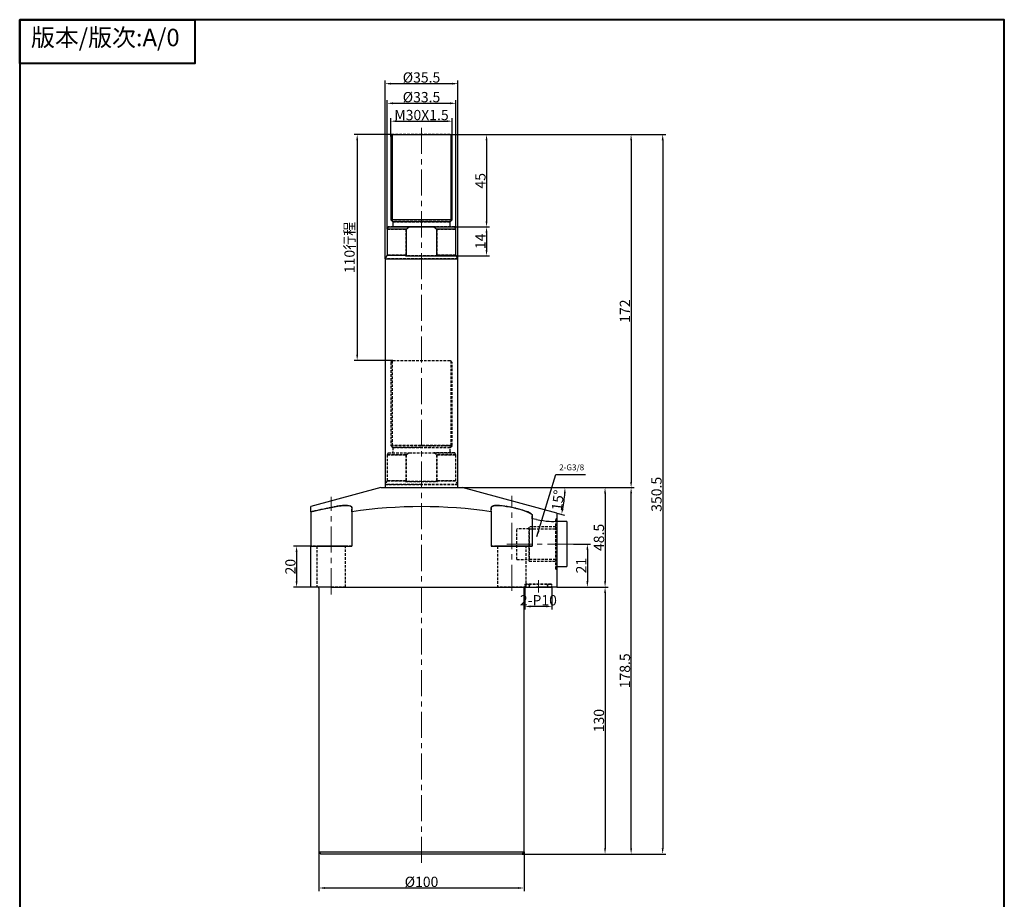
# Model space of a CAD drawing. Extents: x 430 to 937, y 124 to 867.
# Drawn here: x 430 to 910, y 439 to 867 of the extents above; entities that cross this region are included whole.
import ezdxf

# ---------------------------------------------------------------- set-up
doc = ezdxf.new("R2010")
doc.units = 0
doc.header["$MEASUREMENT"] = 0
doc.header["$PDSIZE"] = -1
doc.linetypes.add('CENTERX2', pattern=[20.32, 12.7, -2.54, 2.54, -2.54])
doc.linetypes.add('HIDDEN', pattern=[1.905, 1.27, -0.635])
doc.layers.get('0').update_dxf_attribs({"linetype": 'CONTINUOUS'})
doc.layers.get('Defpoints').update_dxf_attribs({"linetype": 'CONTINUOUS'})
doc.layers.add('1', color=7, linetype='CONTINUOUS')
for name, color, linetype, lineweight in [('1L', 7, 'CONTINUOUS', 40), ('5L', 1, 'CONTINUOUS', 13), ('7L', 3, 'CONTINUOUS', 30), ('外轮廓线', 255, 'CONTINUOUS', 30)]:
    doc.layers.add(name, color=color, linetype=linetype, lineweight=lineweight)
doc.styles.add('HZ', font='gbenor.shx', dxfattribs={"width": 0.75, "bigfont": 'hztxt.shx'})
doc.styles.get("Standard").update_dxf_attribs({"font": 'txt', "bigfont": 'bigfont'})
doc.styles.add('黑', font='MS Mincho.ttf', dxfattribs={"width": 0.7})
doc.dimstyles.new('1-1', dxfattribs={"dimtxt": 5, "dimasz": 2.8, "dimexe": 1.5, "dimexo": 0, "dimgap": 0.5, "dimtad": 1, "dimtoh": 1, "dimdsep": 46, "dimlunit": 6, "dimtxsty": 'HZ', "dimcen": 3, "dimclrd": 1, "dimclre": 1, "dimclrt": 3, "dimazin": 2, "dimtfac": 0.6, "dimtmove": 0, "dimatfit": 3, "dimfxl": 1, "dimtolj": 1, "dimarcsym": 0})

# ---------------------------------------------------------------- blocks, each defined once
blk = doc.blocks.new('*D22')
at = {"color": 1, "lineweight": -2}
for p, q in [((699.88, 611.97), (708.13, 611.97)), ((706.63, 609.17), (706.63, 593.77)), ((691.78, 590.97), (708.13, 590.97))]:
    blk.add_line(p, q, dxfattribs=at)
at = {"color": 1}
for points in [[(706.16, 609.17), (707.1, 609.17), (706.63, 611.97)], [(706.16, 593.77), (707.1, 593.77), (706.63, 590.97)]]:
    blk.add_solid(points, dxfattribs=at)
at = {"layer": 'Defpoints', "color": 0}
for p in [(699.88, 611.97), (691.78, 590.97), (706.63, 590.97)]:
    blk.add_point(p, dxfattribs=at)
at = {"color": 3, "insert": (703.63, 601.47), "char_height": 5, "attachment_point": 5, "rotation": 90, "style": 'HZ'}
blk.add_mtext('\\A1;21', dxfattribs=at)
blk = doc.blocks.new('*D23')
at = {"color": 1, "lineweight": -2}
for p, q in [((645.53, 639.47), (716.76, 639.47)), ((715.26, 636.67), (715.26, 593.77)), ((691.78, 590.97), (716.76, 590.97))]:
    blk.add_line(p, q, dxfattribs=at)
at = {"color": 1}
for points in [[(714.79, 636.67), (715.72, 636.67), (715.26, 639.47)], [(714.79, 593.77), (715.72, 593.77), (715.26, 590.97)]]:
    blk.add_solid(points, dxfattribs=at)
at = {"layer": 'Defpoints', "color": 0}
for p in [(645.53, 639.47), (691.78, 590.97), (715.26, 590.97)]:
    blk.add_point(p, dxfattribs=at)
at = {"color": 3, "insert": (712.26, 615.22), "char_height": 5, "attachment_point": 5, "rotation": 90, "style": 'HZ'}
blk.add_mtext('\\A1;48.5', dxfattribs=at)
blk = doc.blocks.new('*D24')
at = {"color": 1, "lineweight": -2}
for p, q in [((571.78, 610.97), (563.39, 610.97)), ((564.89, 608.17), (564.89, 593.77)), ((571.78, 590.97), (563.39, 590.97))]:
    blk.add_line(p, q, dxfattribs=at)
at = {"color": 1}
for points in [[(564.42, 608.17), (565.36, 608.17), (564.89, 610.97)], [(564.42, 593.77), (565.36, 593.77), (564.89, 590.97)]]:
    blk.add_solid(points, dxfattribs=at)
at = {"layer": 'Defpoints', "color": 0}
for p in [(571.78, 610.97), (564.89, 590.97), (571.78, 590.97)]:
    blk.add_point(p, dxfattribs=at)
at = {"color": 3, "insert": (561.89, 600.97), "char_height": 5, "attachment_point": 5, "rotation": 90, "style": 'HZ'}
blk.add_mtext('\\A1;20', dxfattribs=at)
blk = doc.blocks.new('*D25')
at = {"color": 1, "lineweight": -2}
for p, q in [((691.78, 590.97), (716.76, 590.97)), ((715.26, 588.17), (715.26, 463.77)), ((674.78, 460.97), (716.76, 460.97))]:
    blk.add_line(p, q, dxfattribs=at)
at = {"color": 1}
for points in [[(714.79, 588.17), (715.72, 588.17), (715.26, 590.97)], [(714.79, 463.77), (715.72, 463.77), (715.26, 460.97)]]:
    blk.add_solid(points, dxfattribs=at)
at = {"layer": 'Defpoints', "color": 0}
for p in [(691.78, 590.97), (674.78, 460.97), (715.26, 460.97)]:
    blk.add_point(p, dxfattribs=at)
at = {"color": 3, "insert": (712.26, 525.97), "char_height": 5, "attachment_point": 5, "rotation": 90, "style": 'HZ'}
blk.add_mtext('\\A1;130', dxfattribs=at)
blk = doc.blocks.new('*D26')
at = {"color": 1, "lineweight": -2}
for p, q in [((645.53, 639.47), (729.44, 639.47)), ((727.94, 463.77), (727.94, 636.67)), ((674.78, 460.97), (729.44, 460.97))]:
    blk.add_line(p, q, dxfattribs=at)
at = {"color": 1}
for points in [[(727.48, 636.67), (728.41, 636.67), (727.94, 639.47)], [(727.48, 463.77), (728.41, 463.77), (727.94, 460.97)]]:
    blk.add_solid(points, dxfattribs=at)
at = {"layer": 'Defpoints', "color": 0}
for p in [(645.53, 639.47), (727.94, 639.47), (674.78, 460.97)]:
    blk.add_point(p, dxfattribs=at)
at = {"color": 3, "insert": (724.94, 550.22), "char_height": 5, "attachment_point": 5, "rotation": 90, "style": 'HZ'}
blk.add_mtext('\\A1;178.5', dxfattribs=at)
blk = doc.blocks.new('*D27')
at = {"color": 1, "lineweight": -2}
for p, q in [((575.78, 461.97), (575.78, 442.92)), ((675.78, 461.97), (675.78, 442.92)), ((578.58, 444.42), (672.98, 444.42))]:
    blk.add_line(p, q, dxfattribs=at)
at = {"color": 1}
for points in [[(578.58, 444.89), (578.58, 443.96), (575.78, 444.42)], [(672.98, 444.89), (672.98, 443.96), (675.78, 444.42)]]:
    blk.add_solid(points, dxfattribs=at)
at = {"layer": 'Defpoints', "color": 0}
for p in [(575.78, 461.97), (675.78, 461.97), (675.78, 444.42)]:
    blk.add_point(p, dxfattribs=at)
at = {"color": 3, "insert": (625.78, 447.42), "char_height": 5, "attachment_point": 5, "style": 'HZ'}
blk.add_mtext('\\A1;{\\Fgbenor,hztxt|c134;%%C100}', dxfattribs=at)
blk = doc.blocks.new('*D28')
at = {"color": 1, "lineweight": -2}
for p, q in [((645.53, 639.47), (697.2, 639.47)), ((691.78, 627.08), (695.44, 626.1))]:
    blk.add_line(p, q, dxfattribs=at)
blk.add_arc((645.53, 639.47), 50.18, 348.1977, 356.8023, dxfattribs=at)
at = {"color": 1}
for points in [[(695.16, 636.69), (696.09, 636.66), (695.7, 639.47)], [(695.1, 629.1), (694.19, 629.32), (693.99, 626.49)]]:
    blk.add_solid(points, dxfattribs=at)
at = {"layer": 'Defpoints', "color": 0}
for p in [(625.78, 639.47), (645.53, 639.47), (645.53, 639.47), (694.94, 630.76), (691.78, 627.08)]:
    blk.add_point(p, dxfattribs=at)
at = {"color": 3, "insert": (692.3, 633.32), "char_height": 5, "attachment_point": 5, "rotation": 82.5, "style": 'HZ'}
blk.add_mtext('\\A1;15°', dxfattribs=at)
blk = doc.blocks.new('*D39')
at = {"color": 1, "lineweight": -2}
for p, q in [((639.78, 811.47), (744.84, 811.47)), ((743.34, 808.67), (743.34, 463.77)), ((674.78, 460.97), (744.84, 460.97))]:
    blk.add_line(p, q, dxfattribs=at)
at = {"color": 1}
for points in [[(742.88, 808.67), (743.81, 808.67), (743.34, 811.47)], [(742.88, 463.77), (743.81, 463.77), (743.34, 460.97)]]:
    blk.add_solid(points, dxfattribs=at)
at = {"layer": 'Defpoints', "color": 0}
for p in [(639.78, 811.47), (674.78, 460.97), (743.34, 460.97)]:
    blk.add_point(p, dxfattribs=at)
at = {"color": 3, "insert": (740.34, 636.22), "char_height": 5, "attachment_point": 5, "rotation": 90, "style": 'HZ'}
blk.add_mtext('\\A1;350.5', dxfattribs=at)
blk = doc.blocks.new('*D40')
at = {"color": 1, "lineweight": -2}
for p, q in [((639.78, 811.47), (729.44, 811.47)), ((727.94, 808.67), (727.94, 642.27)), ((645.53, 639.47), (729.44, 639.47))]:
    blk.add_line(p, q, dxfattribs=at)
at = {"color": 1}
for points in [[(727.48, 808.67), (728.41, 808.67), (727.94, 811.47)], [(727.48, 642.27), (728.41, 642.27), (727.94, 639.47)]]:
    blk.add_solid(points, dxfattribs=at)
at = {"layer": 'Defpoints', "color": 0}
for p in [(639.78, 811.47), (645.53, 639.47), (727.94, 639.47)]:
    blk.add_point(p, dxfattribs=at)
at = {"color": 3, "insert": (724.94, 725.47), "char_height": 5, "attachment_point": 5, "rotation": 90, "style": 'HZ'}
blk.add_mtext('\\A1;172', dxfattribs=at)
blk = doc.blocks.new('*D41')
at = {"color": 1, "lineweight": -2}
for p, q in [((611.78, 811.47), (592.93, 811.47)), ((594.43, 808.67), (594.43, 704.27)), ((611.78, 701.47), (592.93, 701.47))]:
    blk.add_line(p, q, dxfattribs=at)
at = {"color": 1}
for points in [[(593.97, 808.67), (594.9, 808.67), (594.43, 811.47)], [(593.97, 704.27), (594.9, 704.27), (594.43, 701.47)]]:
    blk.add_solid(points, dxfattribs=at)
at = {"layer": 'Defpoints', "color": 0}
for p in [(611.78, 811.47), (594.43, 701.47), (611.78, 701.47)]:
    blk.add_point(p, dxfattribs=at)
at = {"color": 3, "insert": (590.71, 756.47), "char_height": 5, "attachment_point": 5, "rotation": 90, "style": 'HZ'}
blk.add_mtext('\\A1;{\\Fgbenor,hztxt|c134;110\\fSimSun|b0|i0|c134|p2;行程}', dxfattribs=at)
blk = doc.blocks.new('*D42')
at = {"color": 1, "lineweight": -2}
for p, q in [((639.78, 811.47), (658.99, 811.47)), ((657.49, 808.67), (657.49, 769.27)), ((641.95, 766.47), (658.99, 766.47))]:
    blk.add_line(p, q, dxfattribs=at)
at = {"color": 1}
for points in [[(657.02, 808.67), (657.96, 808.67), (657.49, 811.47)], [(657.02, 769.27), (657.96, 769.27), (657.49, 766.47)]]:
    blk.add_solid(points, dxfattribs=at)
at = {"layer": 'Defpoints', "color": 0}
for p in [(639.78, 811.47), (641.95, 766.47), (657.49, 766.47)]:
    blk.add_point(p, dxfattribs=at)
at = {"color": 3, "insert": (654.49, 788.97), "char_height": 5, "attachment_point": 5, "rotation": 90, "style": 'HZ'}
blk.add_mtext('\\A1;45', dxfattribs=at)
blk = doc.blocks.new('*D43')
at = {"color": 1, "lineweight": -2}
for p, q in [((641.95, 766.47), (658.99, 766.47)), ((657.49, 763.67), (657.49, 755.27)), ((633.53, 752.47), (658.99, 752.47))]:
    blk.add_line(p, q, dxfattribs=at)
at = {"color": 1}
for points in [[(657.02, 763.67), (657.96, 763.67), (657.49, 766.47)], [(657.02, 755.27), (657.96, 755.27), (657.49, 752.47)]]:
    blk.add_solid(points, dxfattribs=at)
at = {"layer": 'Defpoints', "color": 0}
for p in [(641.95, 766.47), (633.53, 752.47), (657.49, 752.47)]:
    blk.add_point(p, dxfattribs=at)
at = {"color": 3, "insert": (654.49, 759.47), "char_height": 5, "attachment_point": 5, "rotation": 90, "style": 'HZ'}
blk.add_mtext('\\A1;14', dxfattribs=at)
blk = doc.blocks.new('*D44')
at = {"color": 1, "lineweight": -2}
for p, q in [((610.78, 810.47), (610.78, 819.5)), ((613.58, 818), (637.98, 818)), ((640.78, 810.47), (640.78, 819.5))]:
    blk.add_line(p, q, dxfattribs=at)
at = {"color": 1}
for points in [[(613.58, 818.47), (613.58, 817.54), (610.78, 818)], [(637.98, 818.47), (637.98, 817.54), (640.78, 818)]]:
    blk.add_solid(points, dxfattribs=at)
at = {"layer": 'Defpoints', "color": 0}
for p in [(640.78, 818), (610.78, 810.47), (640.78, 810.47)]:
    blk.add_point(p, dxfattribs=at)
at = {"color": 3, "insert": (625.78, 821), "char_height": 5, "attachment_point": 5, "style": 'HZ'}
blk.add_mtext('\\A1;{\\Fgbenor,hztxt|c134;M30X1.5}', dxfattribs=at)
blk = doc.blocks.new('*D45')
at = {"color": 1, "lineweight": -2}
for p, q in [((609.03, 765.47), (609.03, 828.22)), ((611.83, 826.72), (639.73, 826.72)), ((642.53, 765.47), (642.53, 828.22))]:
    blk.add_line(p, q, dxfattribs=at)
at = {"color": 1}
for points in [[(611.83, 827.19), (611.83, 826.26), (609.03, 826.72)], [(639.73, 827.19), (639.73, 826.26), (642.53, 826.72)]]:
    blk.add_solid(points, dxfattribs=at)
at = {"layer": 'Defpoints', "color": 0}
for p in [(642.53, 826.72), (609.03, 765.47), (642.53, 765.47)]:
    blk.add_point(p, dxfattribs=at)
at = {"color": 3, "insert": (625.78, 829.72), "char_height": 5, "attachment_point": 5, "style": 'HZ'}
blk.add_mtext('\\A1;{\\Fgbenor,hztxt|c134;%%C33.5}', dxfattribs=at)
blk = doc.blocks.new('*D46')
at = {"color": 1, "lineweight": -2}
for p, q in [((608.03, 750.97), (608.03, 837.79)), ((610.83, 836.29), (640.73, 836.29)), ((643.53, 750.97), (643.53, 837.79))]:
    blk.add_line(p, q, dxfattribs=at)
at = {"color": 1}
for points in [[(610.83, 836.75), (610.83, 835.82), (608.03, 836.29)], [(640.73, 836.75), (640.73, 835.82), (643.53, 836.29)]]:
    blk.add_solid(points, dxfattribs=at)
at = {"layer": 'Defpoints', "color": 0}
for p in [(643.53, 836.29), (608.03, 750.97), (643.53, 750.97)]:
    blk.add_point(p, dxfattribs=at)
at = {"color": 3, "insert": (625.78, 839.29), "char_height": 5, "attachment_point": 5, "style": 'HZ'}
blk.add_mtext('\\A1;{\\Fgbenor,hztxt|c134;%%C35.5}', dxfattribs=at)
blk = doc.blocks.new('*D49')
at = {"color": 1, "lineweight": -2}
for p, q in [((676.15, 590.97), (676.15, 580.11)), ((689.35, 590.97), (689.35, 580.11)), ((686.55, 581.61), (678.95, 581.61))]:
    blk.add_line(p, q, dxfattribs=at)
at = {"color": 1}
for points in [[(678.95, 582.08), (678.95, 581.15), (676.15, 581.61)], [(686.55, 582.08), (686.55, 581.15), (689.35, 581.61)]]:
    blk.add_solid(points, dxfattribs=at)
at = {"layer": 'Defpoints', "color": 0}
for p in [(676.15, 590.97), (689.35, 590.97), (676.15, 581.61)]:
    blk.add_point(p, dxfattribs=at)
at = {"color": 3, "insert": (682.75, 584.61), "char_height": 5, "attachment_point": 5, "style": 'HZ'}
blk.add_mtext('\\A1;{\\Fgbenor,hztxt|c134;2-P10}', dxfattribs=at)

msp = doc.modelspace()

# ---------------------------------------------------------------- linework, layer by layer
at = {"color": 7, "linetype": 'Continuous'}
for p, q in [((611.776, 811.474), (610.776, 810.474)), ((611.776, 811.474), (639.776, 811.474)), ((640.776, 810.474), (639.776, 811.474)), ((610.776, 810.474), (610.776, 769.974)), ((640.776, 769.974), (640.776, 810.474)), ((610.776, 769.974), (611.776, 768.974)), ((640.776, 769.974), (610.776, 769.974)), ((611.776, 768.974), (611.776, 766.874)), ((625.776, 768.974), (611.776, 768.974)), ((639.776, 768.974), (625.776, 768.974)), ((639.776, 768.974), (640.776, 769.974)), ((639.776, 766.874), (639.776, 768.974)), ((609.604, 766.474), (609.026, 765.474)), ((609.026, 765.474), (609.026, 752.706)), ((618.322, 765.474), (609.026, 765.474)), ((609.604, 766.474), (619.73, 766.474)), ((618.322, 765.474), (619.73, 766.474)), ((618.322, 765.474), (618.322, 752.706)), ((619.73, 766.474), (631.822, 766.474)), ((631.822, 766.474), (633.23, 765.474)), ((631.822, 766.474), (641.949, 766.474)), ((633.23, 752.706), (633.23, 765.474)), ((642.526, 765.474), (633.23, 765.474)), ((642.526, 765.474), (641.949, 766.474)), ((642.526, 752.706), (642.526, 765.474)), ((609.026, 752.706), (608.026, 750.974)), ((608.026, 750.974), (608.026, 639.474)), ((608.026, 750.974), (643.526, 750.974)), ((609.026, 752.706), (618.322, 752.706)), ((618.322, 752.706), (618.026, 752.474)), ((618.026, 752.474), (633.527, 752.474)), ((633.23, 752.706), (642.526, 752.706)), ((633.527, 752.474), (633.23, 752.706)), ((643.526, 750.974), (642.526, 752.706)), ((643.526, 639.474), (643.526, 750.974)), ((606.026, 639.474), (571.776, 630.296)), ((606.026, 639.474), (625.776, 639.474)), ((608.026, 640.974), (608.026, 639.474)), ((625.776, 639.474), (645.526, 639.474)), ((643.526, 639.474), (643.526, 640.974)), ((691.776, 627.081), (645.526, 639.474)), ((571.776, 627.667), (571.776, 630.291)), ((591.776, 629.866), (591.776, 627.667)), ((659.776, 627.667), (659.776, 629.866)), ((571.776, 627.667), (571.776, 610.974)), ((591.776, 627.667), (591.776, 610.974)), ((659.776, 627.667), (659.776, 610.974)), ((679.776, 626.101), (679.776, 624.303)), ((681.776, 623.921), (679.776, 624.303)), ((679.776, 624.303), (679.776, 610.974)), ((691.776, 627.036), (691.776, 623.511)), ((691.776, 623.511), (691.776, 590.974)), ((696.576, 622.974), (691.776, 622.974)), ((696.576, 622.974), (696.576, 600.974)), ((571.776, 590.974), (571.776, 610.974)), ((571.776, 610.974), (581.776, 610.974)), ((581.776, 610.974), (591.776, 610.974)), ((659.776, 610.974), (679.776, 610.974)), ((691.776, 600.974), (696.576, 600.974)), ((581.776, 590.974), (571.776, 590.974)), ((575.776, 590.574), (575.776, 461.974)), ((581.776, 590.974), (681.776, 590.974)), ((675.776, 461.974), (675.776, 590.574)), ((691.776, 590.974), (681.776, 590.974)), ((575.776, 461.974), (576.776, 460.974)), ((575.776, 461.974), (675.776, 461.974)), ((674.776, 460.974), (576.776, 460.974)), ((674.776, 460.974), (675.776, 461.974))]:
    msp.add_line(p, q, dxfattribs=at)
at = {"color": 7, "linetype": 'HIDDEN'}
for p, q in [((625.776, 811.474), (611.776, 811.474)), ((639.776, 811.474), (625.776, 811.474)), ((610.776, 769.974), (625.776, 769.974)), ((611.776, 768.974), (639.776, 768.974)), ((625.776, 769.974), (640.776, 769.974)), ((609.026, 765.474), (618.322, 765.474)), ((619.73, 766.474), (609.604, 766.474)), ((640.176, 766.474), (611.376, 766.474)), ((618.322, 752.706), (618.322, 765.474)), ((631.822, 766.474), (619.73, 766.474)), ((641.949, 766.474), (631.822, 766.474)), ((633.23, 765.474), (642.526, 765.474)), ((633.23, 765.474), (633.23, 752.706)), ((625.776, 750.974), (608.026, 750.974)), ((618.322, 752.706), (609.026, 752.706)), ((618.026, 752.474), (618.322, 752.706)), ((633.527, 752.474), (618.026, 752.474)), ((643.526, 750.974), (625.776, 750.974)), ((642.526, 752.706), (633.23, 752.706)), ((633.23, 752.706), (633.527, 752.474)), ((611.776, 701.474), (610.776, 700.474)), ((611.526, 701.224), (611.526, 659.224)), ((611.776, 701.474), (639.776, 701.474)), ((640.776, 700.474), (639.776, 701.474)), ((640.026, 701.224), (640.026, 659.224)), ((610.776, 700.474), (610.776, 659.974)), ((640.776, 659.974), (640.776, 700.474)), ((610.776, 659.974), (611.776, 658.974)), ((640.776, 659.974), (610.776, 659.974)), ((610.776, 659.974), (625.776, 659.974)), ((611.776, 658.974), (611.776, 656.874)), ((625.776, 658.974), (611.776, 658.974)), ((611.776, 658.974), (639.776, 658.974)), ((625.776, 659.974), (640.776, 659.974)), ((639.776, 658.974), (625.776, 658.974)), ((639.776, 658.974), (640.776, 659.974)), ((639.776, 656.874), (639.776, 658.974)), ((609.604, 656.474), (609.026, 655.474)), ((609.026, 655.474), (609.026, 642.706)), ((618.322, 655.474), (609.026, 655.474)), ((609.026, 655.474), (618.322, 655.474)), ((609.604, 656.474), (619.73, 656.474)), ((618.322, 655.474), (619.73, 656.474)), ((618.322, 655.474), (618.322, 642.706)), ((618.322, 642.706), (618.322, 655.474)), ((619.73, 656.474), (631.822, 656.474)), ((631.822, 656.474), (633.23, 655.474)), ((631.822, 656.474), (641.949, 656.474)), ((641.949, 656.474), (631.822, 656.474)), ((633.23, 642.706), (633.23, 655.474)), ((642.526, 655.474), (633.23, 655.474)), ((633.23, 655.474), (642.526, 655.474)), ((633.23, 655.474), (633.23, 642.706)), ((642.526, 655.474), (641.949, 656.474)), ((642.526, 642.706), (642.526, 655.474)), ((609.026, 642.706), (608.026, 640.974)), ((608.026, 640.974), (643.526, 640.974)), ((625.776, 640.974), (608.026, 640.974)), ((609.026, 642.706), (618.322, 642.706)), ((618.322, 642.706), (609.026, 642.706)), ((618.322, 642.706), (618.026, 642.474)), ((618.026, 642.474), (618.322, 642.706)), ((618.026, 642.474), (633.527, 642.474)), ((633.527, 642.474), (618.026, 642.474)), ((643.526, 640.974), (625.776, 640.974)), ((633.23, 642.706), (642.526, 642.706)), ((633.527, 642.474), (633.23, 642.706)), ((642.526, 642.706), (633.23, 642.706)), ((633.23, 642.706), (633.527, 642.474)), ((643.526, 640.974), (642.526, 642.706)), ((591.776, 627.667), (591.776, 629.866)), ((591.776, 629.866), (591.776, 610.974)), ((659.776, 629.866), (659.776, 627.667)), ((659.776, 629.866), (659.776, 610.974)), ((571.776, 627.667), (571.776, 610.974)), ((591.776, 627.667), (591.776, 610.974)), ((659.776, 627.667), (659.776, 610.974)), ((679.776, 624.303), (679.776, 626.101)), ((679.776, 626.101), (679.776, 610.974)), ((679.776, 624.303), (679.776, 610.974)), ((691.776, 624.224), (691.276, 624.224)), ((691.776, 599.752), (691.776, 624.195)), ((581.776, 610.974), (571.776, 610.974)), ((581.776, 610.974), (571.776, 610.974)), ((574.776, 610.974), (574.776, 590.974)), ((588.769, 610.974), (574.783, 610.974)), ((588.769, 610.974), (574.783, 610.974)), ((591.776, 610.974), (581.776, 610.974)), ((581.776, 610.974), (591.776, 610.974)), ((591.776, 610.974), (581.776, 610.974)), ((588.776, 590.974), (588.776, 610.974)), ((679.776, 610.974), (659.776, 610.974)), ((659.776, 610.974), (679.776, 610.974)), ((679.776, 610.974), (659.776, 610.974)), ((662.776, 610.974), (662.776, 590.974)), ((676.769, 610.974), (662.783, 610.974)), ((676.769, 610.974), (662.783, 610.974)), ((588.769, 590.974), (574.783, 590.974)), ((588.769, 590.974), (574.783, 590.974)), ((676.769, 590.974), (662.783, 590.974)), ((676.769, 590.974), (662.783, 590.974))]:
    msp.add_line(p, q, dxfattribs=at)
at = {"color": 7, "linetype": 'Continuous'}
for points in [[(571.776, 627.667), (576.777, 628.785), (581.776, 629.866)], [(581.776, 629.866), (583.416, 630.188), (585.021, 630.451), (586.548, 630.641), (587.948, 630.749), (589.145, 630.769), (590.146, 630.704), (590.911, 630.561), (591.442, 630.347), (591.776, 629.866)], [(659.776, 629.866), (659.913, 630.188), (660.317, 630.451), (660.989, 630.641), (661.908, 630.749), (663.017, 630.769), (664.304, 630.704), (665.709, 630.561), (667.211, 630.347), (668.802, 630.064), (670.408, 629.729), (672.053, 629.337), (673.629, 628.916), (675.148, 628.462), (676.509, 628.003), (677.69, 627.545), (678.635, 627.107), (679.306, 626.703), (679.69, 626.34), (679.776, 626.101)], [(681.776, 623.921), (683.409, 623.628), (685.051, 623.38), (686.564, 623.195), (687.99, 623.068), (689.184, 623.009), (690.207, 623.015), (690.963, 623.083), (691.49, 623.215), (691.776, 623.511)]]:
    msp.add_lwpolyline(points, dxfattribs=at)
at = {"color": 7, "linetype": 'HIDDEN'}
for points in [[(581.776, 629.866), (576.777, 628.785), (571.776, 627.667)], [(591.776, 629.866), (591.64, 630.188), (591.235, 630.451), (590.563, 630.641), (589.644, 630.749), (588.535, 630.769), (587.249, 630.704), (585.843, 630.561), (584.341, 630.347), (581.776, 629.866)], [(679.776, 626.101), (679.629, 626.418), (679.197, 626.779), (678.495, 627.178), (677.549, 627.604), (676.358, 628.056), (674.977, 628.516), (673.414, 628.976), (671.737, 629.416), (669.999, 629.818), (668.244, 630.169), (666.575, 630.444), (664.992, 630.642), (663.606, 630.749), (662.386, 630.769), (661.401, 630.703), (660.634, 630.56), (660.105, 630.343), (659.824, 630.063), (659.776, 629.866)]]:
    msp.add_lwpolyline(points, dxfattribs=at)
at = {"color": 7, "linetype": 'Continuous'}
for centre, radius, start, end in [((611.376, 766.874), 0.4, 270, 0), ((640.176, 766.874), 0.4, 180, 270), ((625.776, 403.124), 227.103, 81.38976, 98.61024), ((575.376, 590.574), 0.4, 0, 90), ((676.176, 590.574), 0.4, 90, 180)]:
    msp.add_arc(centre, radius, start, end, dxfattribs=at)
at = {"color": 7, "linetype": 'HIDDEN'}
for centre, start, end in [((611.376, 656.874), 270, 0), ((640.176, 656.874), 180, 270)]:
    msp.add_arc(centre, 0.4, start, end, dxfattribs=at)
at = {"layer": '1'}
for p, q in [((611.526, 811.224), (611.526, 769.224)), ((640.026, 811.224), (640.026, 769.224))]:
    msp.add_line(p, q, dxfattribs=at)
at = {"layer": '1', "color": 4, "linetype": 'HIDDEN'}
for p, q in [((691.276, 599.752), (691.276, 624.195)), ((672.276, 604.474), (672.276, 619.474)), ((678.276, 619.474), (672.276, 619.474)), ((691.207, 620.305), (678.276, 620.305)), ((678.276, 603.671), (678.276, 620.276)), ((678.276, 619.474), (678.276, 604.474)), ((678.276, 619.474), (691.207, 619.474)), ((691.276, 620.374), (691.207, 620.305)), ((691.207, 603.671), (691.207, 620.276)), ((691.276, 603.602), (691.276, 620.345)), ((574.776, 610.974), (574.776, 590.974)), ((588.776, 590.974), (588.776, 610.974)), ((662.776, 610.974), (662.776, 590.974)), ((676.776, 590.974), (676.776, 610.974)), ((676.776, 590.974), (676.776, 610.974)), ((672.276, 604.474), (678.276, 604.474)), ((691.207, 604.474), (678.276, 604.474)), ((678.276, 603.643), (691.207, 603.643)), ((691.207, 603.643), (691.276, 603.574)), ((691.276, 600.974), (691.776, 600.974)), ((691.276, 599.724), (691.776, 599.724)), ((676.176, 592.374), (676.176, 591.874)), ((676.176, 591.474), (676.176, 590.974)), ((676.204, 592.374), (689.348, 592.374)), ((676.204, 590.974), (689.348, 590.974)), ((688.876, 592.374), (676.676, 592.374)), ((676.676, 590.974), (688.876, 590.974)), ((678.376, 591.724), (678.376, 591.624)), ((687.176, 591.624), (687.176, 591.724)), ((689.376, 591.874), (689.376, 592.374)), ((689.376, 590.974), (689.376, 591.474))]:
    msp.add_line(p, q, dxfattribs=at)
at = {"layer": '1', "linetype": 'Continuous'}
msp.add_line((691.776, 622.974), (691.276, 622.974), dxfattribs=at)
at = {"layer": '1', "color": 4, "linetype": 'HIDDEN'}
for centre, radius, start, end in [((676.676, 591.874), 0.5, 90, 180), ((676.676, 591.474), 0.5, 180, 270), ((677.726, 591.724), 0.65, 0, 90), ((677.726, 591.624), 0.65, 270, 0), ((687.826, 591.724), 0.65, 90, 180), ((687.826, 591.624), 0.65, 180, 270), ((688.876, 591.874), 0.5, 0, 90), ((688.876, 591.474), 0.5, 270, 0)]:
    msp.add_arc(centre, radius, start, end, dxfattribs=at)
at = {"layer": '1L', "linetype": 'ByBlock'}
for points in [[(429.928, 867.447), (515.25, 867.447), (515.25, 846.117), (429.928, 846.117)], [(429.928, 123.559), (909.856, 123.559), (909.856, 867.447), (429.928, 867.447)], [(429.928, 123.559), (909.856, 123.559), (909.856, 867.447), (429.928, 867.447)]]:
    msp.add_lwpolyline(points, close=True, dxfattribs=at)
at = {"layer": '5L', "linetype": 'CENTERX2'}
for p, q in [((625.776, 456.601), (625.776, 815.739)), ((581.776, 587.481), (581.776, 635.07)), ((669.776, 589.24), (669.776, 635.557)), ((699.879, 611.974), (667.395, 611.974)), ((682.776, 588.337), (682.776, 594.374))]:
    msp.add_line(p, q, dxfattribs=at)

# ---------------------------------------------------------------- texts
at = {"layer": '7L', "linetype": 'ByBlock', "insert": (471.667, 863.051), "char_height": 10.598406, "attachment_point": 2}
msp.add_mtext('{\\fSimSun|b0|i0|c134|p2;\\H0.805x;版本\\fFangSong_GB2312|b0|i0|c134|p49;/\\fSimSun|b0|i0|c134|p2;版次\\fNSimSun|b0|i0|c134|p49;:A/0}', dxfattribs=at)
at = {"layer": '外轮廓线', "insert": (692.893, 650.78), "char_height": 2.88477, "width": 29.77246, "attachment_point": 1, "style": '黑'}
msp.add_mtext('{\\fSimSun|b0|i0|c134|p2;\\W1;\\C3;2-G3/8}', dxfattribs=at)

# ---------------------------------------------------------------- dimensions: what is measured, and where the dimension line sits
for base, p1, p2, text, picture, middle in [((643.526, 836.288), (608.026, 750.974), (643.526, 750.974), '{\\Fgbenor,hztxt|c134;%%C<>}', '*D46', (625.776, 839.288)), ((642.526, 826.725), (609.026, 765.474), (642.526, 765.474), '{\\Fgbenor,hztxt|c134;%%C<>}', '*D45', (625.776, 829.725)), ((640.776, 818.004), (610.776, 810.474), (640.776, 810.474), '{\\Fgbenor,hztxt|c134;M<>X1.5}', '*D44', (625.776, 821.004)), ((676.148, 581.614), (689.348, 590.974), (676.148, 590.974), '{\\Fgbenor,hztxt|c134;2-P10}', '*D49', (682.748, 584.614)), ((675.776, 444.425), (575.776, 461.974), (675.776, 461.974), '{\\Fgbenor,hztxt|c134;%%C<>}', '*D27', (625.776, 447.425))]:
    dim = msp.add_linear_dim(base=base, p1=p1, p2=p2, text=text, dimstyle='1-1')
    dim.commit()
    dim.dimension.update_dxf_attribs({"geometry": picture, "text_midpoint": middle})
dim = msp.add_linear_dim(base=(594.432, 701.474), p1=(611.776, 811.474), p2=(611.776, 701.474), angle=90, text='{\\Fgbenor,hztxt|c134;<>\\fSimSun|b0|i0|c134|p2;行程}', dimstyle='1-1')
dim.commit()
dim.dimension.update_dxf_attribs({"geometry": '*D41', "text_midpoint": (590.71, 756.474)})
for base, p1, p2, picture, middle in [((743.343, 460.974), (639.776, 811.474), (674.776, 460.974), '*D39', (740.343, 636.224)), ((727.945, 639.474), (639.776, 811.474), (645.526, 639.474), '*D40', (724.945, 725.474)), ((657.491, 766.474), (639.776, 811.474), (641.949, 766.474), '*D42', (654.491, 788.974)), ((657.491, 752.474), (641.949, 766.474), (633.527, 752.474), '*D43', (654.491, 759.474)), ((715.258, 590.974), (645.526, 639.474), (691.776, 590.974), '*D23', (712.258, 615.224)), ((727.945, 639.474), (674.776, 460.974), (645.526, 639.474), '*D26', (724.945, 550.224)), ((564.891, 590.974), (571.776, 610.974), (571.776, 590.974), '*D24', (561.891, 600.974)), ((706.63, 590.974), (699.879, 611.974), (691.776, 590.974), '*D22', (703.63, 601.474)), ((715.258, 460.974), (691.776, 590.974), (674.776, 460.974), '*D25', (712.258, 525.974))]:
    dim = msp.add_linear_dim(base=base, p1=p1, p2=p2, angle=90, dimstyle='1-1')
    dim.commit()
    dim.dimension.update_dxf_attribs({"geometry": picture, "text_midpoint": middle})
dim = msp.add_angular_dim_2l(base=(694.941, 630.761), line1=((691.776, 627.081), (645.526, 639.474)), line2=((625.776, 639.474), (645.526, 639.474)), dimstyle='1-1')
dim.commit()
dim.dimension.update_dxf_attribs({"geometry": '*D28', "text_midpoint": (692.299, 633.316)})

# ---------------------------------------------------------------- leaders
msp.add_leader([(682.051, 615.714), (691.318, 645.857), (705.693, 645.857)], dimstyle='1-1', override={"dimgap": 0.5, "dimtad": 0})

doc.saveas('drawing.dxf')
